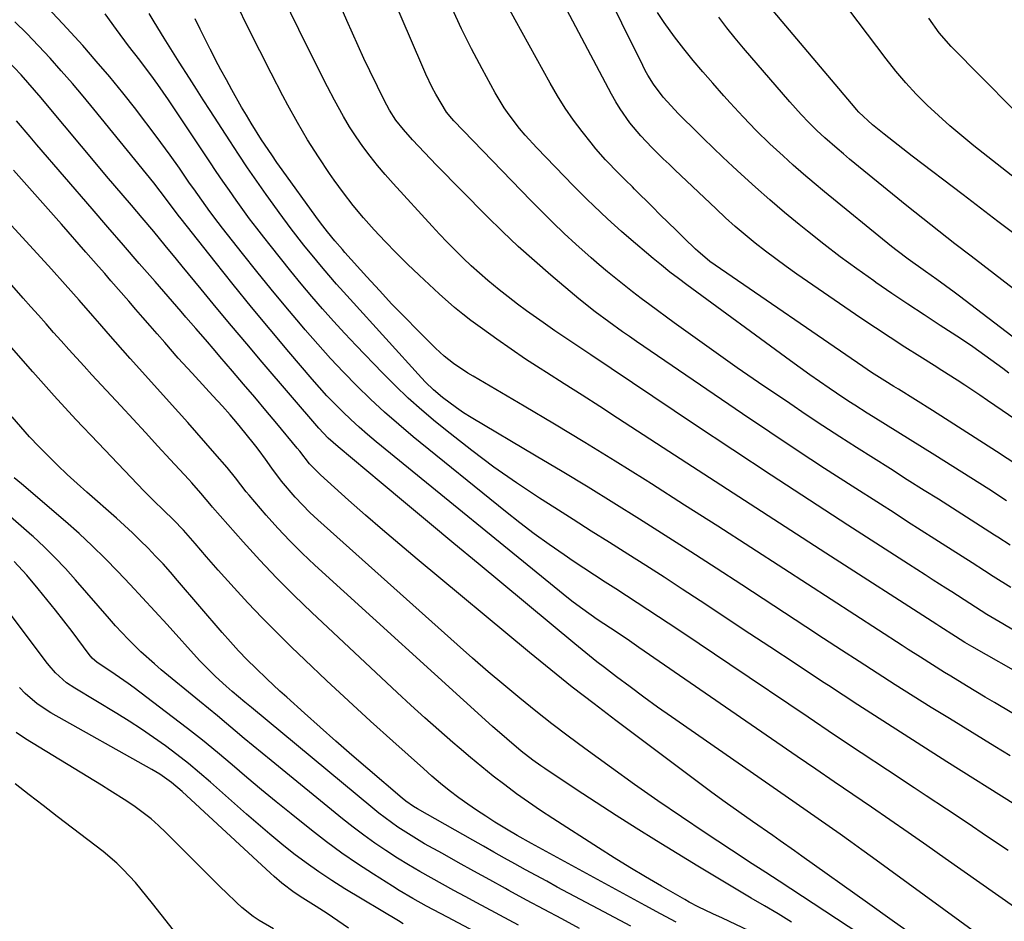
# Model space of a CAD drawing. Units: inches. Extents: x 1857384 to 1862700, y 405440 to 410821.
# Drawn here: x 1857977 to 1858208, y 409577 to 409788 of the extents above; entities that cross this region are included whole.
import ezdxf

# ---------------------------------------------------------------- set-up
doc = ezdxf.new("R2010")
doc.units = ezdxf.units.IN
doc.header["$MEASUREMENT"] = 0
doc.layers.add('7', color=7, linetype='Continuous')
doc.layers.add('8', color=7, linetype='Continuous')

msp = doc.modelspace()

# ---------------------------------------------------------------- linework, layer by layer
at = {"layer": '7', "color": 18}
for points in [[(1858209.2, 409655.15, 1856), (1858205.08, 409657.71, 1856), (1858203.04, 409659.01, 1856), (1858200.11, 409660.9, 1856), (1858197.77, 409662.4, 1856), (1858195.43, 409663.9, 1856), (1858193.09, 409665.4, 1856), (1858191.38, 409666.48, 1856), (1858188.19, 409668.52, 1856), (1858184.99, 409670.56, 1856), (1858181.8, 409672.6, 1856), (1858178.6, 409674.64, 1856), (1858172, 409678.87, 1856), (1858165.53, 409683.05, 1856), (1858159.08, 409687.27, 1856), (1858152.66, 409691.55, 1856), (1858146.28, 409695.87, 1856), (1858121.38, 409712.85, 1856), (1858119.75, 409713.97, 1856), (1858118.13, 409715.11, 1856), (1858114.92, 409717.42, 1856), (1858111.73, 409719.78, 1856), (1858107.89, 409722.82, 1856), (1858101.33, 409728.35, 1856), (1858097.47, 409731.7, 1856), (1858093.68, 409735.11, 1856), (1858089.97, 409738.62, 1856), (1858086.33, 409742.2, 1856), (1858074.52, 409754.14, 1856), (1858073.08, 409755.61, 1856), (1858070.26, 409758.6, 1856), (1858068.87, 409760.12, 1856), (1858066.74, 409762.5, 1856), (1858065.01, 409764.7, 1856), (1858063.5, 409767.05, 1856), (1858062.25, 409769.37, 1856), (1858060.66, 409772.58, 1856), (1858058.89, 409776.27, 1856), (1858057.51, 409779.21, 1856), (1858056.15, 409782.15, 1856), (1858054.82, 409785.1, 1856), (1858053.5, 409788.07, 1856), (1858041.89, 409814.67, 1856)], [(1858209.02, 409665.06, 1858), (1858206.16, 409666.89, 1858), (1858205.33, 409667.43, 1858), (1858202.06, 409669.53, 1858), (1858198.79, 409671.63, 1858), (1858195.51, 409673.72, 1858), (1858192.22, 409675.8, 1858), (1858188.87, 409677.91, 1858), (1858184.91, 409680.41, 1858), (1858180.94, 409682.92, 1858), (1858176.98, 409685.43, 1858), (1858173.01, 409687.94, 1858), (1858169.07, 409690.47, 1858), (1858165.13, 409693.03, 1858), (1858161.23, 409695.62, 1858), (1858157.34, 409698.24, 1858), (1858150.06, 409703.2, 1858), (1858145.06, 409706.65, 1858), (1858140.09, 409710.13, 1858), (1858135.15, 409713.66, 1858), (1858130.24, 409717.22, 1858), (1858124.52, 409721.42, 1858), (1858122.5, 409722.93, 1858), (1858120.49, 409724.45, 1858), (1858118.51, 409726.01, 1858), (1858116.54, 409727.58, 1858), (1858114.59, 409729.18, 1858), (1858112.66, 409730.8, 1858), (1858110.76, 409732.46, 1858), (1858107.17, 409735.67, 1858), (1858104.48, 409738.16, 1858), (1858101.82, 409740.68, 1858), (1858099.21, 409743.26, 1858), (1858096.64, 409745.87, 1858), (1858078.58, 409764.59, 1858), (1858078.12, 409765.09, 1858), (1858076.83, 409766.63, 1858), (1858074.34, 409770.8, 1858), (1858073.52, 409772.35, 1858), (1858071.99, 409775.52, 1858), (1858071.28, 409777.12, 1858), (1858058.52, 409807.02, 1858)], [(1858208.71, 409705.39, 1866), (1858207.32, 409706.45, 1866), (1858204.53, 409708.54, 1866), (1858201.7, 409710.58, 1866), (1858200.27, 409711.58, 1866), (1858197.36, 409713.51, 1866), (1858192.66, 409716.55, 1866), (1858188.86, 409719.04, 1866), (1858185.08, 409721.55, 1866), (1858181.31, 409724.09, 1866), (1858177.56, 409726.66, 1866), (1858177.05, 409727.02, 1866), (1858173.08, 409729.83, 1866), (1858169.17, 409732.7, 1866), (1858165.31, 409735.65, 1866), (1858161.5, 409738.66, 1866), (1858159.59, 409740.22, 1866), (1858156.11, 409743.09, 1866), (1858152.67, 409746, 1866), (1858149.3, 409748.99, 1866), (1858145.96, 409752.02, 1866), (1858144.01, 409753.83, 1866), (1858141.69, 409756.01, 1866), (1858139.39, 409758.2, 1866), (1858137.11, 409760.42, 1866), (1858134.85, 409762.66, 1866), (1858132.22, 409765.29, 1866), (1858131.3, 409766.23, 1866), (1858128.58, 409769.1, 1866), (1858127.67, 409770.13, 1866), (1858125.4, 409773.14, 1866), (1858124.08, 409775.29, 1866), (1858123.47, 409776.39, 1866), (1858122.89, 409777.51, 1866), (1858108.17, 409807.22, 1866)], [(1858209.86, 409645.15, 1854), (1858207.34, 409646.59, 1854), (1858203.6, 409648.82, 1854), (1858199.55, 409651.36, 1854), (1858195.35, 409654.07, 1854), (1858193.95, 409654.97, 1854), (1858190.99, 409656.87, 1854), (1858189.07, 409658.11, 1854), (1858185.22, 409660.57, 1854), (1858170.98, 409669.73, 1854), (1858161.96, 409675.57, 1854), (1858152.96, 409681.45, 1854), (1858143.99, 409687.37, 1854), (1858135.04, 409693.33, 1854), (1858110.69, 409709.67, 1854), (1858109.29, 409710.61, 1854), (1858106.49, 409712.48, 1854), (1858103.69, 409714.36, 1854), (1858102.3, 409715.31, 1854), (1858099.53, 409717.24, 1854), (1858095.65, 409719.99, 1854), (1858093.48, 409721.6, 1854), (1858091.33, 409723.25, 1854), (1858089.21, 409724.94, 1854), (1858086.58, 409727.12, 1854), (1858084.6, 409728.83, 1854), (1858082.66, 409730.59, 1854), (1858080.76, 409732.39, 1854), (1858078.89, 409734.22, 1854), (1858077.05, 409736.08, 1854), (1858075.24, 409737.97, 1854), (1858073.46, 409739.88, 1854), (1858064.33, 409749.85, 1854), (1858062.47, 409751.95, 1854), (1858060.67, 409754.09, 1854), (1858058.94, 409756.29, 1854), (1858057.26, 409758.53, 1854), (1858055.67, 409760.83, 1854), (1858054.14, 409763.17, 1854), (1858052.72, 409765.58, 1854), (1858050.63, 409769.39, 1854), (1858048.97, 409772.56, 1854), (1858047.33, 409775.74, 1854), (1858045.73, 409778.94, 1854), (1858044.14, 409782.14, 1854), (1858032.87, 409805.22, 1854)], [(1858223.19, 409685.67, 1864), (1858205.48, 409697.8, 1864), (1858203.72, 409699, 1864), (1858201.96, 409700.19, 1864), (1858198.41, 409702.56, 1864), (1858196.63, 409703.73, 1864), (1858193.04, 409706.04, 1864), (1858191.24, 409707.17, 1864), (1858187.85, 409709.28, 1864), (1858184.36, 409711.48, 1864), (1858180.89, 409713.72, 1864), (1858177.45, 409716, 1864), (1858174.03, 409718.31, 1864), (1858159, 409728.62, 1864), (1858156.51, 409730.37, 1864), (1858154.05, 409732.16, 1864), (1858151.63, 409734.01, 1864), (1858149.24, 409735.89, 1864), (1858146.9, 409737.83, 1864), (1858144.58, 409739.81, 1864), (1858142.32, 409741.84, 1864), (1858140.08, 409743.91, 1864), (1858130.4, 409753.07, 1864), (1858129.04, 409754.36, 1864), (1858127.68, 409755.67, 1864), (1858125, 409758.3, 1864), (1858122.42, 409761.03, 1864), (1858119.89, 409764.11, 1864), (1858117.59, 409767.35, 1864), (1858116.56, 409769.05, 1864), (1858115.58, 409770.78, 1864), (1858096.72, 409806.43, 1864)], [(1858210.81, 409683.77, 1862), (1858205.83, 409687.02, 1862), (1858200.84, 409690.24, 1862), (1858195.82, 409693.43, 1862), (1858190.8, 409696.61, 1862), (1858182.82, 409701.61, 1862), (1858181.77, 409702.27, 1862), (1858179.67, 409703.58, 1862), (1858176.54, 409705.58, 1862), (1858174.48, 409706.96, 1862), (1858139.84, 409730.73, 1862), (1858138.63, 409731.59, 1862), (1858135.76, 409733.96, 1862), (1858135.22, 409734.47, 1862), (1858132.56, 409737.07, 1862), (1858130.71, 409738.89, 1862), (1858128.85, 409740.71, 1862), (1858127, 409742.54, 1862), (1858125.16, 409744.37, 1862), (1858120.97, 409748.54, 1862), (1858120.44, 409749.06, 1862), (1858118.86, 409750.62, 1862), (1858117.28, 409752.18, 1862), (1858114.16, 409755.41, 1862), (1858111.86, 409758.03, 1862), (1858110.76, 409759.39, 1862), (1858108.7, 409762.02, 1862), (1858106.66, 409764.75, 1862), (1858104.72, 409767.55, 1862), (1858102.91, 409770.43, 1862), (1858101.19, 409773.38, 1862), (1858092.97, 409788.23, 1862), (1858090.34, 409793.16, 1862)], [(1858208.56, 409593.45, 1844), (1858203.76, 409596.68, 1844), (1858198.95, 409599.9, 1844), (1858194.13, 409603.11, 1844), (1858189.31, 409606.3, 1844), (1858186.51, 409608.14, 1844), (1858180.29, 409612.26, 1844), (1858174.07, 409616.38, 1844), (1858167.87, 409620.53, 1844), (1858161.68, 409624.69, 1844), (1858143.32, 409637.04, 1844), (1858139.71, 409639.47, 1844), (1858136.09, 409641.9, 1844), (1858132.48, 409644.32, 1844), (1858128.86, 409646.75, 1844), (1858126.6, 409648.27, 1844), (1858124.11, 409649.92, 1844), (1858121.61, 409651.56, 1844), (1858119.09, 409653.18, 1844), (1858116.57, 409654.78, 1844), (1858114.04, 409656.39, 1844), (1858111.53, 409658.01, 1844), (1858109.03, 409659.65, 1844), (1858106.55, 409661.31, 1844), (1858104.42, 409662.75, 1844), (1858100.91, 409665.19, 1844), (1858097.44, 409667.69, 1844), (1858094.04, 409670.27, 1844), (1858090.69, 409672.92, 1844), (1858069.07, 409690.45, 1844), (1858065.65, 409693.32, 1844), (1858062.29, 409696.25, 1844), (1858059.02, 409699.29, 1844), (1858055.82, 409702.4, 1844), (1858052.71, 409705.6, 1844), (1858049.64, 409708.85, 1844), (1858046.66, 409712.17, 1844), (1858043.73, 409715.54, 1844), (1858042.59, 409716.88, 1844), (1858039.15, 409720.98, 1844), (1858035.74, 409725.1, 1844), (1858032.37, 409729.25, 1844), (1858029.04, 409733.43, 1844), (1858024.33, 409739.4, 1844), (1858023.32, 409740.69, 1844), (1858021.36, 409743.31, 1844), (1858019.46, 409745.97, 1844), (1858017.58, 409748.64, 1844), (1858016.63, 409749.98, 1844), (1858014.21, 409753.43, 1844), (1858012.04, 409756.48, 1844), (1858009.85, 409759.51, 1844), (1858007.61, 409762.51, 1844), (1858005.34, 409765.49, 1844), (1858003.97, 409767.27, 1844), (1858000.95, 409771.09, 1844), (1857997.89, 409774.86, 1844), (1857994.74, 409778.57, 1844), (1857991.54, 409782.24, 1844), (1857990.66, 409783.22, 1844), (1857986.92, 409787.28, 1844), (1857983.1, 409791.26, 1844)], [(1858213.26, 409633.78, 1852), (1858200.09, 409641.26, 1852), (1858198.43, 409642.23, 1852), (1858196.2, 409643.64, 1852), (1858192.52, 409646.01, 1852), (1858191.88, 409646.42, 1852), (1858165.81, 409663.19, 1852), (1858156.27, 409669.34, 1852), (1858146.73, 409675.5, 1852), (1858137.21, 409681.68, 1852), (1858127.69, 409687.86, 1852), (1858116.96, 409694.84, 1852), (1858112.8, 409697.54, 1852), (1858108.64, 409700.22, 1852), (1858104.46, 409702.9, 1852), (1858100.28, 409705.56, 1852), (1858098.86, 409706.46, 1852), (1858095.41, 409708.7, 1852), (1858092, 409710.99, 1852), (1858088.63, 409713.35, 1852), (1858085.29, 409715.76, 1852), (1858082.6, 409717.76, 1852), (1858080.66, 409719.24, 1852), (1858078.77, 409720.77, 1852), (1858075.11, 409723.99, 1852), (1858070.42, 409728.37, 1852), (1858067.72, 409730.96, 1852), (1858065.05, 409733.59, 1852), (1858062.45, 409736.28, 1852), (1858059.88, 409739.01, 1852), (1858057.41, 409741.82, 1852), (1858055.01, 409744.69, 1852), (1858052.73, 409747.65, 1852), (1858050.52, 409750.67, 1852), (1858049.43, 409752.23, 1852), (1858046.81, 409756.13, 1852), (1858044.29, 409760.09, 1852), (1858041.93, 409764.14, 1852), (1858039.66, 409768.25, 1852), (1858038.5, 409770.45, 1852), (1858035.76, 409775.73, 1852), (1858033.05, 409781.01, 1852), (1858030.38, 409786.33, 1852), (1858027.75, 409791.66, 1852)], [(1858210.19, 409737.9, 1872), (1858206.14, 409740.99, 1872), (1858202.08, 409744.09, 1872), (1858198.02, 409747.18, 1872), (1858186.04, 409756.29, 1872), (1858182.75, 409758.83, 1872), (1858179.5, 409761.41, 1872), (1858176.75, 409763.62, 1872), (1858173.54, 409766.61, 1872), (1858172.98, 409767.24, 1872), (1858172.7, 409767.57, 1872), (1858151.74, 409792.42, 1872)], [(1858210.36, 409604.09, 1846), (1858194.2, 409614.26, 1846), (1858187.23, 409618.68, 1846), (1858180.27, 409623.12, 1846), (1858173.35, 409627.61, 1846), (1858166.44, 409632.12, 1846), (1858165.05, 409633.03, 1846), (1858158.85, 409637.11, 1846), (1858152.65, 409641.19, 1846), (1858146.46, 409645.28, 1846), (1858140.28, 409649.38, 1846), (1858136.33, 409651.99, 1846), (1858132.11, 409654.77, 1846), (1858127.88, 409657.53, 1846), (1858123.62, 409660.25, 1846), (1858119.36, 409662.96, 1846), (1858115.08, 409665.65, 1846), (1858110.81, 409668.35, 1846), (1858106.55, 409671.06, 1846), (1858102.29, 409673.77, 1846), (1858098.64, 409676.1, 1846), (1858093.26, 409679.67, 1846), (1858087.97, 409683.35, 1846), (1858082.8, 409687.22, 1846), (1858077.73, 409691.2, 1846), (1858074.29, 409693.99, 1846), (1858071.05, 409696.73, 1846), (1858067.88, 409699.54, 1846), (1858064.82, 409702.47, 1846), (1858061.82, 409705.47, 1846), (1858055.65, 409711.9, 1846), (1858052.99, 409714.72, 1846), (1858050.37, 409717.56, 1846), (1858047.81, 409720.46, 1846), (1858045.28, 409723.39, 1846), (1858042.79, 409726.35, 1846), (1858040.33, 409729.34, 1846), (1858037.9, 409732.35, 1846), (1858035.49, 409735.37, 1846), (1858034.01, 409737.25, 1846), (1858032.35, 409739.4, 1846), (1858030.7, 409741.57, 1846), (1858029.09, 409743.76, 1846), (1858027.5, 409745.97, 1846), (1858025.94, 409748.2, 1846), (1858024.39, 409750.44, 1846), (1858022.86, 409752.69, 1846), (1858021.34, 409754.95, 1846), (1858011.63, 409769.52, 1846), (1858009.2, 409773.05, 1846), (1858007.52, 409775.36, 1846), (1858005.8, 409777.64, 1846), (1858004.93, 409778.77, 1846), (1858002.3, 409782.15, 1846), (1857999.45, 409785.95, 1846), (1857996.78, 409789.68, 1846)], [(1858209.02, 409615.65, 1848), (1858205.46, 409617.83, 1848), (1858194.79, 409624.37, 1848), (1858190.53, 409627, 1848), (1858186.29, 409629.65, 1848), (1858182.07, 409632.33, 1848), (1858177.86, 409635.02, 1848), (1858173.66, 409637.74, 1848), (1858169.47, 409640.46, 1848), (1858165.28, 409643.19, 1848), (1858161.09, 409645.93, 1848), (1858146.09, 409655.76, 1848), (1858140.13, 409659.64, 1848), (1858134.16, 409663.5, 1848), (1858128.16, 409667.33, 1848), (1858122.15, 409671.13, 1848), (1858116.11, 409674.9, 1848), (1858110.06, 409678.63, 1848), (1858103.97, 409682.31, 1848), (1858097.87, 409685.96, 1848), (1858082.61, 409695, 1848), (1858080.87, 409696.08, 1848), (1858079.17, 409697.22, 1848), (1858075.93, 409699.71, 1848), (1858073.8, 409701.51, 1848), (1858071.91, 409703.31, 1848), (1858071.01, 409704.26, 1848), (1858054.27, 409722.71, 1848), (1858052.67, 409724.49, 1848), (1858051.09, 409726.28, 1848), (1858047.97, 409729.9, 1848), (1858046.44, 409731.73, 1848), (1858043.42, 409735.43, 1848), (1858040.46, 409739.21, 1848), (1858037.6, 409743.06, 1848), (1858036.2, 409745, 1848), (1858034.57, 409747.3, 1848), (1858032.38, 409750.42, 1848), (1858030.23, 409753.55, 1848), (1858028.11, 409756.72, 1848), (1858026.03, 409759.9, 1848), (1858021.44, 409767.01, 1848), (1858019.82, 409769.52, 1848), (1858018.21, 409772.02, 1848), (1858016.6, 409774.53, 1848), (1858014.2, 409778.3, 1848), (1858011.81, 409782.08, 1848), (1858010.63, 409783.98, 1848), (1858008.3, 409787.8, 1848), (1858007.17, 409789.73, 1848)], [(1858210.74, 409713.02, 1868), (1858197.19, 409723.43, 1868), (1858195.87, 409724.42, 1868), (1858191.87, 409727.33, 1868), (1858189.17, 409729.22, 1868), (1858185.13, 409732.09, 1868), (1858182.51, 409734.08, 1868), (1858181.22, 409735.11, 1868), (1858165.53, 409747.92, 1868), (1858163.06, 409749.97, 1868), (1858160.6, 409752.05, 1868), (1858158.19, 409754.18, 1868), (1858155.79, 409756.33, 1868), (1858152.69, 409759.18, 1868), (1858149.5, 409762.28, 1868), (1858146.4, 409765.48, 1868), (1858143.38, 409768.75, 1868), (1858141.9, 409770.41, 1868), (1858139.28, 409773.37, 1868), (1858136.98, 409776.03, 1868), (1858134.72, 409778.73, 1868), (1858132.52, 409781.47, 1868), (1858130.36, 409784.25, 1868), (1858127.91, 409787.61, 1868), (1858126.33, 409790, 1868)], [(1858211.46, 409750.08, 1874), (1858200.52, 409758.73, 1874), (1858197.7, 409761.02, 1874), (1858194.93, 409763.37, 1874), (1858192.23, 409765.79, 1874), (1858189.58, 409768.26, 1874), (1858187.02, 409770.83, 1874), (1858184.55, 409773.48, 1874), (1858182.2, 409776.24, 1874), (1858179.95, 409779.08, 1874), (1858171.18, 409790.63, 1874)], [(1858216.88, 409760.09, 1876), (1858195.23, 409782, 1876), (1858192.41, 409785.17, 1876), (1858189.94, 409788.61, 1876)], [(1858210.05, 409580.14, 1842), (1858193.79, 409591.61, 1842), (1858189.48, 409594.64, 1842), (1858185.16, 409597.65, 1842), (1858180.83, 409600.65, 1842), (1858176.49, 409603.62, 1842), (1858172.15, 409606.6, 1842), (1858167.8, 409609.57, 1842), (1858163.46, 409612.55, 1842), (1858159.12, 409615.53, 1842), (1858121.99, 409641.09, 1842), (1858119.78, 409642.61, 1842), (1858117.56, 409644.12, 1842), (1858115.34, 409645.61, 1842), (1858112.22, 409647.62, 1842), (1858108.8, 409650.02, 1842), (1858106.59, 409651.7, 1842), (1858105.5, 409652.56, 1842), (1858060.36, 409689.31, 1842), (1858058.34, 409691, 1842), (1858056.35, 409692.73, 1842), (1858054.41, 409694.5, 1842), (1858052.51, 409696.32, 1842), (1858050.65, 409698.18, 1842), (1858048.83, 409700.08, 1842), (1858047.06, 409702.02, 1842), (1858045.33, 409704, 1842), (1858039.89, 409710.39, 1842), (1858035.5, 409715.61, 1842), (1858031.14, 409720.86, 1842), (1858026.84, 409726.16, 1842), (1858022.58, 409731.49, 1842), (1858014.61, 409741.55, 1842), (1858013.94, 409742.42, 1842), (1858011.23, 409746.15, 1842), (1858008.26, 409750, 1842), (1857994.19, 409767.27, 1842), (1857991.67, 409770.31, 1842), (1857989.12, 409773.34, 1842), (1857986.52, 409776.32, 1842), (1857983.89, 409779.28, 1842), (1857981.2, 409782.17, 1842), (1857978.45, 409785.01, 1842), (1857975.62, 409787.77, 1842)], [(1858187.23, 409572.88, 1838), (1858181.38, 409577.01, 1838), (1858175.55, 409581.15, 1838), (1858160.2, 409592.12, 1838), (1858158.5, 409593.34, 1838), (1858155.07, 409595.75, 1838), (1858153.35, 409596.95, 1838), (1858148.63, 409600.23, 1838), (1858145.42, 409602.48, 1838), (1858142.23, 409604.76, 1838), (1858139.07, 409607.07, 1838), (1858135.92, 409609.41, 1838), (1858116.58, 409623.91, 1838), (1858111.45, 409627.81, 1838), (1858106.35, 409631.77, 1838), (1858101.32, 409635.81, 1838), (1858096.33, 409639.89, 1838), (1858069.99, 409661.75, 1838), (1858065.92, 409665.17, 1838), (1858061.86, 409668.62, 1838), (1858057.85, 409672.12, 1838), (1858053.86, 409675.64, 1838), (1858047.28, 409681.53, 1838), (1858044.76, 409684.14, 1838), (1858042.47, 409687.08, 1838), (1858041.87, 409687.82, 1838), (1858037.05, 409693.58, 1838), (1858034.47, 409696.66, 1838), (1858031.88, 409699.73, 1838), (1858029.28, 409702.78, 1838), (1858026.67, 409705.83, 1838), (1858023.71, 409709.28, 1838), (1858022.58, 409710.6, 1838), (1858020.31, 409713.25, 1838), (1858018.04, 409715.89, 1838), (1858015.76, 409718.53, 1838), (1858014.62, 409719.85, 1838), (1858008.51, 409726.88, 1838), (1858004.82, 409731.13, 1838), (1858001.13, 409735.39, 1838), (1857997.45, 409739.65, 1838), (1857993.77, 409743.91, 1838), (1857980.82, 409758.96, 1838), (1857979.22, 409760.82, 1838), (1857976.04, 409764.56, 1838)], [(1858157.73, 409576.68, 1834), (1858154.61, 409578.59, 1834), (1858151.47, 409580.46, 1834), (1858148.32, 409582.3, 1834), (1858145.17, 409584.14, 1834), (1858142.02, 409586, 1834), (1858138.89, 409587.88, 1834), (1858135.77, 409589.79, 1834), (1858126.11, 409595.73, 1834), (1858121.37, 409598.68, 1834), (1858116.65, 409601.67, 1834), (1858111.97, 409604.7, 1834), (1858107.3, 409607.77, 1834), (1858099.92, 409612.69, 1834), (1858098.97, 409613.34, 1834), (1858097.1, 409614.66, 1834), (1858094.37, 409616.74, 1834), (1858090.99, 409619.61, 1834), (1858087.68, 409622.55, 1834), (1858046.01, 409660.34, 1834), (1858043.02, 409663.16, 1834), (1858040.1, 409666.04, 1834), (1858037.3, 409669.04, 1834), (1858034.57, 409672.11, 1834), (1858030.57, 409676.79, 1834), (1858029.91, 409677.58, 1834), (1858027.37, 409680.84, 1834), (1858025.42, 409683.25, 1834), (1858022.56, 409686.56, 1834), (1858020.44, 409689, 1834), (1858018.32, 409691.43, 1834), (1858016.18, 409693.84, 1834), (1858014.04, 409696.24, 1834), (1858002.71, 409708.83, 1834), (1858000.96, 409710.79, 1834), (1857999.22, 409712.75, 1834), (1857997.49, 409714.72, 1834), (1857995.53, 409716.98, 1834), (1857993.93, 409718.82, 1834), (1857990.71, 409722.49, 1834), (1857987.47, 409726.15, 1834), (1857984.2, 409729.77, 1834), (1857982.56, 409731.57, 1834), (1857960.96, 409755.07, 1834)], [(1858197.93, 409557.99, 1836), (1858154.85, 409586.27, 1836), (1858151.77, 409588.26, 1836), (1858147.66, 409590.9, 1836), (1858146.63, 409591.58, 1836), (1858137.51, 409597.59, 1836), (1858131.96, 409601.32, 1836), (1858126.44, 409605.09, 1836), (1858120.97, 409608.94, 1836), (1858115.54, 409612.84, 1836), (1858109.29, 409617.39, 1836), (1858105.42, 409620.27, 1836), (1858101.58, 409623.18, 1836), (1858097.79, 409626.16, 1836), (1858094.03, 409629.18, 1836), (1858090.32, 409632.26, 1836), (1858086.63, 409635.37, 1836), (1858082.99, 409638.53, 1836), (1858079.37, 409641.72, 1836), (1858046.65, 409671.01, 1836), (1858044.83, 409672.71, 1836), (1858041.38, 409676.3, 1836), (1858038.19, 409680.06, 1836), (1858035.87, 409683.1, 1836), (1858034.42, 409685.21, 1836), (1858032.91, 409687.27, 1836), (1858032.13, 409688.28, 1836), (1858029.57, 409691.47, 1836), (1858027.86, 409693.56, 1836), (1858026.12, 409695.62, 1836), (1858024.32, 409697.64, 1836), (1858022.09, 409700.07, 1836), (1858020.45, 409701.83, 1836), (1858017.19, 409705.37, 1836), (1858013.97, 409708.94, 1836), (1858010.79, 409712.54, 1836), (1858009.02, 409714.58, 1836), (1858007.35, 409716.5, 1836), (1858005.68, 409718.43, 1836), (1858004.01, 409720.35, 1836), (1858002.33, 409722.27, 1836), (1857998.18, 409727.03, 1836), (1857996.7, 409728.72, 1836), (1857995.22, 409730.42, 1836), (1857992.26, 409733.8, 1836), (1857986.56, 409740.3, 1836), (1857982.82, 409744.55, 1836), (1857979.07, 409748.79, 1836), (1857975.3, 409753.02, 1836)], [(1858147.82, 409574.62, 1832), (1858141.6, 409577.55, 1832), (1858139.34, 409578.62, 1832), (1858135.87, 409580.27, 1832), (1858133.8, 409581.35, 1832), (1858132.78, 409581.92, 1832), (1858127.29, 409585.07, 1832), (1858123.54, 409587.25, 1832), (1858119.82, 409589.47, 1832), (1858116.14, 409591.75, 1832), (1858112.47, 409594.07, 1832), (1858101.82, 409600.92, 1832), (1858098.94, 409602.82, 1832), (1858096.1, 409604.76, 1832), (1858093.3, 409606.76, 1832), (1858090.53, 409608.81, 1832), (1858087.8, 409610.92, 1832), (1858085.11, 409613.07, 1832), (1858082.45, 409615.26, 1832), (1858079.82, 409617.49, 1832), (1858078.38, 409618.75, 1832), (1858075.06, 409621.65, 1832), (1858071.77, 409624.58, 1832), (1858068.52, 409627.54, 1832), (1858065.28, 409630.54, 1832), (1858045.26, 409649.26, 1832), (1858041.1, 409653.27, 1832), (1858037.02, 409657.36, 1832), (1858033.06, 409661.56, 1832), (1858029.18, 409665.84, 1832), (1858021.99, 409673.99, 1832), (1858021.77, 409674.25, 1832), (1858019.28, 409677.24, 1832), (1858017.14, 409679.67, 1832), (1858016.41, 409680.47, 1832), (1858012.08, 409685.16, 1832), (1858009.18, 409688.3, 1832), (1858006.28, 409691.44, 1832), (1858003.38, 409694.57, 1832), (1858000.48, 409697.71, 1832), (1857993.71, 409705.02, 1832), (1857991.89, 409706.99, 1832), (1857990.09, 409708.97, 1832), (1857988.29, 409710.95, 1832), (1857986.51, 409712.95, 1832), (1857984.73, 409714.95, 1832), (1857982.95, 409716.95, 1832), (1857981.17, 409718.95, 1832), (1857979.39, 409720.96, 1832), (1857977.59, 409722.99, 1832), (1857974.9, 409726, 1832)], [(1858120.06, 409575.67, 1828), (1858113.73, 409579.03, 1828), (1858102.84, 409584.87, 1828), (1858100.35, 409586.22, 1828), (1858097.86, 409587.57, 1828), (1858095.39, 409588.93, 1828), (1858092.91, 409590.3, 1828), (1858090.44, 409591.68, 1828), (1858087.98, 409593.06, 1828), (1858085.52, 409594.45, 1828), (1858083.06, 409595.85, 1828), (1858070.06, 409603.24, 1828), (1858069.13, 409603.8, 1828), (1858067.34, 409605.04, 1828), (1858066.49, 409605.73, 1828), (1858058.42, 409612.61, 1828), (1858054.67, 409615.83, 1828), (1858050.94, 409619.07, 1828), (1858047.24, 409622.34, 1828), (1858043.56, 409625.63, 1828), (1858039.39, 409629.38, 1828), (1858037.81, 409630.82, 1828), (1858034.69, 409633.73, 1828), (1858032.14, 409636.18, 1828), (1858030.1, 409638.2, 1828), (1858028.11, 409640.29, 1828), (1858026.17, 409642.42, 1828), (1858024.28, 409644.59, 1828), (1858013.78, 409656.8, 1828), (1858012.1, 409658.73, 1828), (1858010.39, 409660.64, 1828), (1858008.64, 409662.51, 1828), (1858006.87, 409664.36, 1828), (1858005.06, 409666.17, 1828), (1858003.23, 409667.95, 1828), (1858001.35, 409669.69, 1828), (1857999.45, 409671.4, 1828), (1857992.54, 409677.47, 1828), (1857990.22, 409679.55, 1828), (1857987.92, 409681.66, 1828), (1857985.66, 409683.81, 1828), (1857983.43, 409685.98, 1828), (1857981.25, 409688.21, 1828), (1857979.11, 409690.48, 1828), (1857977.04, 409692.8, 1828), (1857975.01, 409695.17, 1828)], [(1858108.02, 409575.19, 1826), (1858103.89, 409577.39, 1826), (1858099.75, 409579.61, 1826), (1858095.63, 409581.84, 1826), (1858091.51, 409584.08, 1826), (1858090.72, 409584.51, 1826), (1858087.01, 409586.55, 1826), (1858083.3, 409588.59, 1826), (1858079.6, 409590.65, 1826), (1858075.9, 409592.72, 1826), (1858071.73, 409595.05, 1826), (1858068.55, 409596.93, 1826), (1858065.46, 409598.93, 1826), (1858063.95, 409599.98, 1826), (1858061, 409602.2, 1826), (1858059.56, 409603.35, 1826), (1858031.1, 409626.97, 1826), (1858029.6, 409628.22, 1826), (1858026.62, 409630.73, 1826), (1858025.16, 409632.02, 1826), (1858022.67, 409634.27, 1826), (1858021.4, 409635.49, 1826), (1858018.95, 409638.04, 1826), (1858011.32, 409646.43, 1826), (1858008.46, 409649.56, 1826), (1858005.58, 409652.68, 1826), (1858002.69, 409655.79, 1826), (1857999.78, 409658.89, 1826), (1857996.82, 409661.93, 1826), (1857993.8, 409664.91, 1826), (1857990.69, 409667.78, 1826), (1857987.51, 409670.59, 1826), (1857977.18, 409679.43, 1826), (1857975.5, 409680.83, 1826)], [(1858093.72, 409575.91, 1824), (1858083.94, 409581.18, 1824), (1858081.26, 409582.63, 1824), (1858078.58, 409584.08, 1824), (1858075.91, 409585.55, 1824), (1858073.24, 409587.02, 1824), (1858070.59, 409588.52, 1824), (1858067.97, 409590.06, 1824), (1858065.38, 409591.66, 1824), (1858062.64, 409593.42, 1824), (1858060.03, 409595.19, 1824), (1858057.46, 409597.01, 1824), (1858054.95, 409598.91, 1824), (1858052.48, 409600.86, 1824), (1858035.72, 409614.53, 1824), (1858033.61, 409616.26, 1824), (1858031.51, 409618, 1824), (1858029.41, 409619.75, 1824), (1858027.32, 409621.5, 1824), (1858025.23, 409623.25, 1824), (1858023.13, 409625, 1824), (1858021.03, 409626.74, 1824), (1858018.92, 409628.47, 1824), (1858009.97, 409635.81, 1824), (1858008.35, 409637.19, 1824), (1858005.19, 409640.04, 1824), (1858002.17, 409643.04, 1824), (1857999.27, 409646.15, 1824), (1857997.86, 409647.74, 1824), (1857989.86, 409656.95, 1824), (1857987.49, 409659.58, 1824), (1857985.05, 409662.15, 1824), (1857982.53, 409664.63, 1824), (1857979.95, 409667.06, 1824), (1857979.65, 409667.32, 1824), (1857977.15, 409669.54, 1824), (1857974.61, 409671.72, 1824)], [(1858098.73, 409566.3, 1822), (1858077.11, 409577.79, 1822), (1858075.47, 409578.66, 1822), (1858072.2, 409580.42, 1822), (1858068.95, 409582.22, 1822), (1858065.75, 409584.1, 1822), (1858064.17, 409585.07, 1822), (1858059.75, 409587.87, 1822), (1858056.01, 409590.31, 1822), (1858052.33, 409592.84, 1822), (1858048.74, 409595.49, 1822), (1858045.2, 409598.22, 1822), (1858040.45, 409602.01, 1822), (1858036.95, 409604.84, 1822), (1858033.46, 409607.7, 1822), (1858030, 409610.59, 1822), (1858026.57, 409613.52, 1822), (1858023.12, 409616.42, 1822), (1858019.64, 409619.29, 1822), (1858016.1, 409622.08, 1822), (1858012.53, 409624.83, 1822), (1858003.63, 409631.56, 1822), (1858002.17, 409632.64, 1822), (1857999.19, 409634.75, 1822), (1857997.67, 409635.77, 1822), (1857994.96, 409637.57, 1822), (1857993.79, 409638.58, 1822), (1857993.04, 409639.45, 1822), (1857989.05, 409644.77, 1822), (1857987.11, 409647.31, 1822), (1857985.15, 409649.83, 1822), (1857983.16, 409652.33, 1822), (1857981.14, 409654.8, 1822), (1857978.47, 409658.03, 1822), (1857975.46, 409661.23, 1822)], [(1858053.87, 409575.23, 1818), (1858051.38, 409576.99, 1818), (1858048.85, 409578.69, 1818), (1858046.29, 409580.34, 1818), (1858043.15, 409582.31, 1818), (1858041.15, 409583.63, 1818), (1858038.27, 409585.78, 1818), (1858036.44, 409587.32, 1818), (1858035.56, 409588.13, 1818), (1858014.91, 409607.27, 1818), (1858012.36, 409609.42, 1818), (1858009.63, 409611.33, 1818), (1858008.68, 409611.91, 1818), (1858007.72, 409612.47, 1818), (1857984.07, 409625.76, 1818), (1857980.9, 409627.83, 1818), (1857978.04, 409630.3, 1818), (1857976.72, 409631.67, 1818)], [(1858036.3, 409575.07, 1816), (1858032.95, 409577.04, 1816), (1858031.54, 409577.99, 1816), (1858028.9, 409580.11, 1816), (1858027.63, 409581.25, 1816), (1858025.16, 409583.59, 1816), (1858023.95, 409584.79, 1816), (1858011.03, 409597.7, 1816), (1858009.33, 409599.31, 1816), (1858007.57, 409600.86, 1816), (1858003.83, 409603.68, 1816), (1858001.88, 409604.99, 1816), (1857997.94, 409607.54, 1816), (1857995.95, 409608.78, 1816), (1857978.11, 409619.67, 1816), (1857975.93, 409621.12, 1816)], [(1858014.86, 409572.22, 1814), (1858007.94, 409581.03, 1814), (1858005.28, 409584.31, 1814), (1858003.91, 409585.91, 1814), (1858001.07, 409589.03, 1814), (1857999.56, 409590.5, 1814), (1857996.35, 409593.21, 1814), (1857985.59, 409601.46, 1814), (1857982.29, 409604, 1814), (1857979.01, 409606.54, 1814), (1857975.73, 409609.09, 1814)]]:
    msp.add_polyline3d(points, dxfattribs=at)
at = {"layer": '8', "color": 18}
for points in [[(1858208.22, 409675.46, 1860), (1858204.02, 409678.16, 1860), (1858199.8, 409680.85, 1860), (1858195.57, 409683.52, 1860), (1858191.34, 409686.17, 1860), (1858179.82, 409693.34, 1860), (1858176.93, 409695.14, 1860), (1858175.49, 409696.04, 1860), (1858172.61, 409697.85, 1860), (1858171.18, 409698.77, 1860), (1858168.35, 409700.66, 1860), (1858166.58, 409701.86, 1860), (1858164.3, 409703.43, 1860), (1858162.03, 409705.02, 1860), (1858159.77, 409706.63, 1860), (1858157.53, 409708.26, 1860), (1858133.25, 409726.07, 1860), (1858131.24, 409727.58, 1860), (1858129.24, 409729.11, 1860), (1858127.28, 409730.69, 1860), (1858125.34, 409732.3, 1860), (1858119.6, 409737.15, 1860), (1858117.92, 409738.6, 1860), (1858114.61, 409741.56, 1860), (1858111.39, 409744.61, 1860), (1858109.8, 409746.16, 1860), (1858106.68, 409749.31, 1860), (1858098.04, 409758.2, 1860), (1858095.3, 409761.19, 1860), (1858094, 409762.75, 1860), (1858091.53, 409765.97, 1860), (1858090.38, 409767.64, 1860), (1858088.3, 409771.11, 1860), (1858085.2, 409776.78, 1860), (1858082.75, 409781.43, 1860), (1858080.39, 409786.13, 1860), (1858078.17, 409790.9, 1860)], [(1858230.16, 409613.38, 1850), (1858205.39, 409628.12, 1850), (1858203.19, 409629.43, 1850), (1858200.99, 409630.75, 1850), (1858198.8, 409632.08, 1850), (1858195.11, 409634.33, 1850), (1858193.67, 409635.21, 1850), (1858190.82, 409636.99, 1850), (1858187.98, 409638.79, 1850), (1858185.14, 409640.61, 1850), (1858183.73, 409641.53, 1850), (1858155.93, 409659.53, 1850), (1858148.2, 409664.52, 1850), (1858140.45, 409669.5, 1850), (1858132.7, 409674.46, 1850), (1858124.93, 409679.41, 1850), (1858123.43, 409680.36, 1850), (1858116.39, 409684.78, 1850), (1858109.32, 409689.15, 1850), (1858102.2, 409693.44, 1850), (1858095.05, 409697.68, 1850), (1858083.08, 409704.69, 1850), (1858081.9, 409705.4, 1850), (1858078.47, 409707.68, 1850), (1858076.31, 409709.36, 1850), (1858074.29, 409711.22, 1850), (1858070.11, 409715.4, 1850), (1858067.07, 409718.49, 1850), (1858064.06, 409721.6, 1850), (1858061.11, 409724.77, 1850), (1858058.19, 409727.97, 1850), (1858053.05, 409733.68, 1850), (1858052.44, 409734.36, 1850), (1858050.67, 409736.41, 1850), (1858048.94, 409738.51, 1850), (1858047.28, 409740.67, 1850), (1858046.21, 409742.13, 1850), (1858038.32, 409753.07, 1850), (1858037.09, 409754.81, 1850), (1858035.87, 409756.56, 1850), (1858033.51, 409760.1, 1850), (1858031.05, 409763.99, 1850), (1858029.92, 409765.89, 1850), (1858028.81, 409767.8, 1850), (1858026.54, 409771.82, 1850), (1858025.23, 409774.16, 1850), (1858023.95, 409776.52, 1850), (1858022.71, 409778.89, 1850), (1858021.48, 409781.28, 1850), (1858021.45, 409781.34, 1850), (1858020.27, 409783.71, 1850), (1858019.09, 409786.09, 1850), (1858017.94, 409788.47, 1850)], [(1858212.57, 409723.07, 1870), (1858199.88, 409732.83, 1870), (1858196.08, 409735.75, 1870), (1858192.3, 409738.69, 1870), (1858188.53, 409741.66, 1870), (1858184.8, 409744.66, 1870), (1858171.4, 409755.58, 1870), (1858169.92, 409756.81, 1870), (1858168.45, 409758.05, 1870), (1858165.57, 409760.59, 1870), (1858163.71, 409762.3, 1870), (1858161.83, 409764.14, 1870), (1858160.01, 409766.05, 1870), (1858157.38, 409768.99, 1870), (1858146.51, 409781.6, 1870), (1858144.53, 409783.97, 1870), (1858142.6, 409786.38, 1870), (1858140.76, 409788.86, 1870)], [(1858213.95, 409564.67, 1840), (1858176.79, 409591.8, 1840), (1858174.25, 409593.64, 1840), (1858171.7, 409595.47, 1840), (1858169.15, 409597.28, 1840), (1858166.59, 409599.09, 1840), (1858164.02, 409600.88, 1840), (1858161.45, 409602.67, 1840), (1858158.88, 409604.46, 1840), (1858156.3, 409606.25, 1840), (1858129.61, 409624.8, 1840), (1858126.35, 409627.1, 1840), (1858123.11, 409629.43, 1840), (1858119.9, 409631.8, 1840), (1858116.71, 409634.21, 1840), (1858113.89, 409636.36, 1840), (1858112.14, 409637.71, 1840), (1858108.67, 409640.48, 1840), (1858106.95, 409641.89, 1840), (1858084.26, 409660.75, 1840), (1858078.58, 409665.47, 1840), (1858072.91, 409670.19, 1840), (1858067.24, 409674.91, 1840), (1858061.57, 409679.64, 1840), (1858051.43, 409688.08, 1840), (1858049.1, 409690.18, 1840), (1858046.94, 409692.46, 1840), (1858033.62, 409707.99, 1840), (1858030, 409712.24, 1840), (1858026.41, 409716.5, 1840), (1858022.84, 409720.79, 1840), (1858019.3, 409725.1, 1840), (1858014.91, 409730.48, 1840), (1858013.58, 409732.11, 1840), (1858010.9, 409735.36, 1840), (1858008.21, 409738.59, 1840), (1858005.49, 409741.81, 1840), (1858002.97, 409744.75, 1840), (1858001.03, 409747.02, 1840), (1857999.09, 409749.3, 1840), (1857997.16, 409751.59, 1840), (1857995.24, 409753.88, 1840), (1857983.31, 409768.16, 1840), (1857981.78, 409769.97, 1840), (1857978.66, 409773.56, 1840), (1857977.08, 409775.33, 1840), (1857973.8, 409778.77, 1840)], [(1858130.69, 409576.66, 1830), (1858127.04, 409578.58, 1830), (1858123.42, 409580.53, 1830), (1858097.64, 409594.66, 1830), (1858096.8, 409595.12, 1830), (1858093.44, 409597, 1830), (1858090.95, 409598.47, 1830), (1858088.22, 409600.12, 1830), (1858086.06, 409601.47, 1830), (1858083.92, 409602.87, 1830), (1858081.83, 409604.33, 1830), (1858079.76, 409605.83, 1830), (1858077.52, 409607.55, 1830), (1858075.46, 409609.2, 1830), (1858073.44, 409610.9, 1830), (1858071.44, 409612.64, 1830), (1858064.26, 409619.06, 1830), (1858059.05, 409623.76, 1830), (1858053.88, 409628.51, 1830), (1858048.75, 409633.31, 1830), (1858043.65, 409638.14, 1830), (1858040.51, 409641.16, 1830), (1858037.05, 409644.55, 1830), (1858033.64, 409647.99, 1830), (1858030.31, 409651.5, 1830), (1858027.03, 409655.06, 1830), (1858023.32, 409659.18, 1830), (1858020.58, 409662.28, 1830), (1858017.89, 409665.43, 1830), (1858015.22, 409668.58, 1830), (1858012.85, 409671.03, 1830), (1858010.52, 409673.24, 1830), (1858008.22, 409675.46, 1830), (1858005.97, 409677.74, 1830), (1857995.14, 409689.06, 1830), (1857989.97, 409694.55, 1830), (1857984.85, 409700.09, 1830), (1857979.82, 409705.71, 1830), (1857974.85, 409711.38, 1830)], [(1858066.72, 409576.25, 1820), (1858065.57, 409576.93, 1820), (1858053.03, 409584.49, 1820), (1858049.96, 409586.42, 1820), (1858046.94, 409588.42, 1820), (1858043.98, 409590.52, 1820), (1858041.08, 409592.7, 1820), (1858038.23, 409594.95, 1820), (1858035.42, 409597.25, 1820), (1858032.66, 409599.6, 1820), (1858029.92, 409601.98, 1820), (1858021.54, 409609.46, 1820), (1858018.96, 409611.69, 1820), (1858016.34, 409613.86, 1820), (1858013.65, 409615.96, 1820), (1858010.93, 409618.01, 1820), (1858008.14, 409619.98, 1820), (1858005.33, 409621.9, 1820), (1858002.47, 409623.74, 1820), (1857999.57, 409625.54, 1820), (1857989.67, 409631.51, 1820), (1857987.77, 409632.8, 1820), (1857985.2, 409635.11, 1820), (1857983.68, 409636.83, 1820), (1857982.97, 409637.73, 1820), (1857972.3, 409652.03, 1820)]]:
    msp.add_polyline3d(points, dxfattribs=at)

doc.saveas('drawing.dxf')
